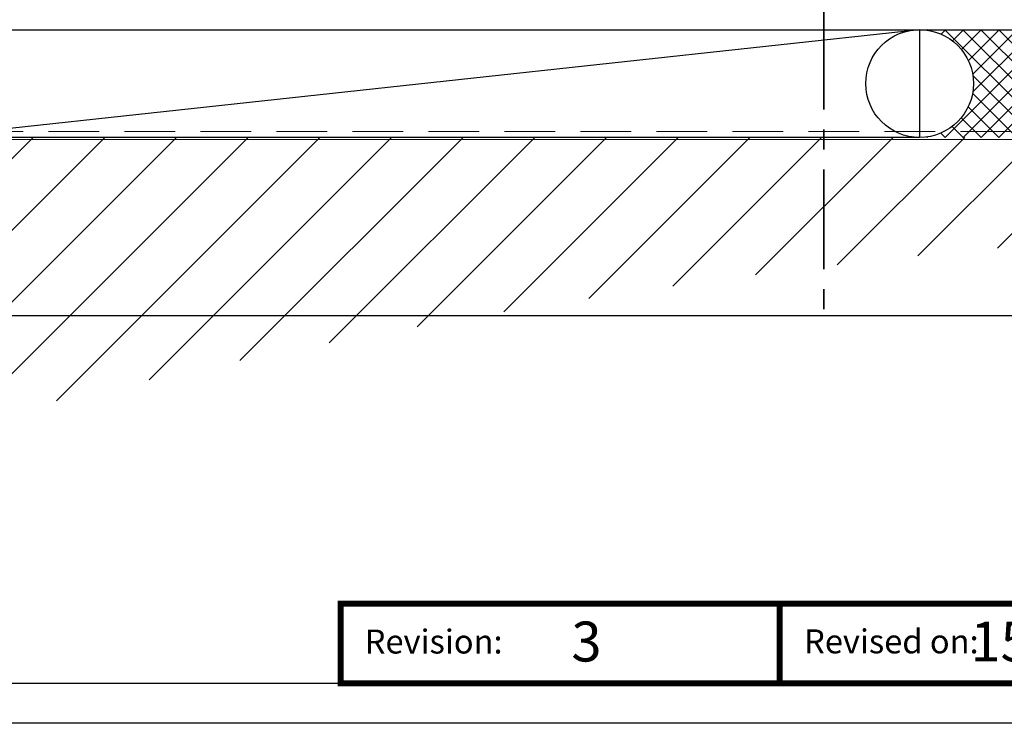
# Model space of a CAD drawing. Extents: x 459 to 3647, y -4884 to -3373.
# Drawn here: x 1060 to 1183, y -3949 to -3861 of the extents above; entities that cross this region are included whole.
import ezdxf

# ---------------------------------------------------------------- set-up
doc = ezdxf.new("R2010")
doc.units = 0
doc.linetypes.add('CENTER', pattern=[2, 1.25, -0.25, 0.25, -0.25])
doc.linetypes.add('HIDDEN', pattern=[9.525, 6.35, -3.175])
doc.layers.get('DEFPOINTS').update_dxf_attribs({"color": 5, "linetype": 'CONTINUOUS'})
for name, color, linetype in [('BORDER', 6, 'CONTINUOUS'), ('BORDER-TXT', 7, 'CONTINUOUS'), ('SECTION', 3, 'CONTINUOUS')]:
    doc.layers.add(name, color=color, linetype=linetype)
for name, color, linetype, lineweight in [('TCL01 thick', 6, 'CONTINUOUS', 20), ('TCL02 thin', 1, 'CONTINUOUS', 25), ('TCL10 parts', 2, 'CONTINUOUS', 35)]:
    doc.layers.add(name, color=color, linetype=linetype, lineweight=lineweight)
doc.styles.add('SIMPLEX', font='isocpeur.ttf', dxfattribs={"height": 5})
doc.styles.get("Standard").update_dxf_attribs({"font": 'isocpeur.ttf', "width": 0.8})

# ---------------------------------------------------------------- blocks, each defined once
blk = doc.blocks.new('BOARDER - SYSTEM MODEL')
at = {"layer": 'BORDER', "color": 6}
blk.add_lwpolyline([(1191.47, -751.87), (2002.47, -751.87), (2002.47, -1326.87), (1191.47, -1326.87)], close=True, dxfattribs=at)
at = {"layer": 'BORDER', "color": 3, "const_width": 0.75}
for points in [[(1832.47, -1321.87), (1832.47, -1311.87), (1887.47, -1311.87), (1887.47, -1321.87)], [(1887.47, -1321.87), (1887.47, -1311.87), (1942.47, -1311.87), (1942.47, -1321.87)]]:
    blk.add_lwpolyline(points, close=True, dxfattribs=at)
at = {"layer": 'DEFPOINTS', "color": 0}
blk.add_line((1997.47, -1275.82), (1196.47, -1275.82), dxfattribs=at)
blk.add_lwpolyline([(1196.47, -756.87), (1997.47, -756.87), (1997.47, -1321.87), (1196.47, -1321.87)], close=True, dxfattribs=at)
at = {"layer": 'BORDER-TXT', "color": 7, "style": 'SIMPLEX'}
for s, p in [('Revision:', (1835.47, -1318.13)), ('Revised on: ', (1890.53, -1318.11))]:
    blk.add_text(s, height=3, dxfattribs=at).set_placement(p)
blk = doc.blocks.new('A$C2B2D0181')
at = {"layer": 'TCL02 thin'}
h = blk.add_hatch(dxfattribs=at)
h.set_pattern_fill('ANSI31', color=256, scale=2)
h.set_pattern_definition([(45, (-3411.999, 4096.909), (-4.490128, 4.490128), [])])
h.paths.add_polyline_path([(850.7, 159.25), (850.7, 209.25), (810.7, 209.25), (810.7, 169.25), (612.1, 169.25), (612.1, 129.25), (622.1, 129.25, -0.065337)])
h = blk.add_hatch(dxfattribs=at)
h.set_pattern_fill('ANSI37', color=256, scale=0.5)
h.set_pattern_definition([(45, (-3063.8553, 4027.666), (-1.122532, 1.122532), []), (135, (-3063.8553, 4027.666), (-1.122532, -1.122532), [])])
h.paths.add_polyline_path([(777.75, 182.75), (758.38, 182.75, -0.414214), (765.13, 176, -0.414214), (758.38, 169.25), (777.75, 169.25, -0.260118)])
at = {"layer": 'SECTION'}
blk.add_line((598.6, 182.75), (779.2, 182.75), dxfattribs=at)
at = {"layer": 'TCL01 thick'}
blk.add_lwpolyline([(612.1, 129.01), (612.1, 169.01), (810.7, 169.01), (810.7, 209.01), (850.6, 209.01)], dxfattribs=at)
at = {"layer": 'TCL01 thick', "color": 5, "linetype": 'HIDDEN'}
blk.add_lwpolyline([(611.1, 129.01), (611.1, 170.01), (809.7, 170.01)], dxfattribs=at)
at = {"layer": 'TCL02 thin'}
blk.add_line((758.38, 182.75), (634.2, 169.25), dxfattribs=at)
blk.add_lwpolyline([(634.2, 182.75), (758.38, 182.75), (758.38, 169.25), (634.2, 169.25)], close=True, dxfattribs=at)
blk.add_circle((758.38, 176), 6.75, dxfattribs=at)
at = {"layer": 'TCL10 parts', "linetype": 'CENTER', "ltscale": 10}
blk.add_line((746.38, 185.25), (746.38, 145.25), dxfattribs=at)

msp = doc.modelspace()

# ---------------------------------------------------------------- linework, layer by layer
at = {"layer": 'BORDER', "color": 3, "const_width": 0.75}
for points in [[(1100.2, -3944.47), (1100.2, -3934.47), (1155.2, -3934.47), (1155.2, -3944.47)], [(1155.2, -3944.47), (1155.2, -3934.47), (1210.2, -3934.47), (1210.2, -3944.47)]]:
    msp.add_lwpolyline(points, close=True, dxfattribs=at)

# ---------------------------------------------------------------- block references
at = {"layer": 'TCL02 thin', "color": 0}
msp.add_blockref('BOARDER - SYSTEM MODEL', (-732.27, -2622.6), dxfattribs=at)

# ---------------------------------------------------------------- texts
at = {"layer": 'BORDER-TXT', "color": 7}
for s, p in [('3', (1129.1, -3941.73)), ('15-01-18', (1179.1, -3941.73))]:
    msp.add_text(s, height=5, dxfattribs=at).set_placement(p)

# ---------------------------------------------------------------- next in the draw order: block references
at = {"layer": 'TCL02 thin'}
msp.add_blockref('A$C2B2D0181', (414.36, -4045.33), dxfattribs=at)

doc.saveas('drawing.dxf')
